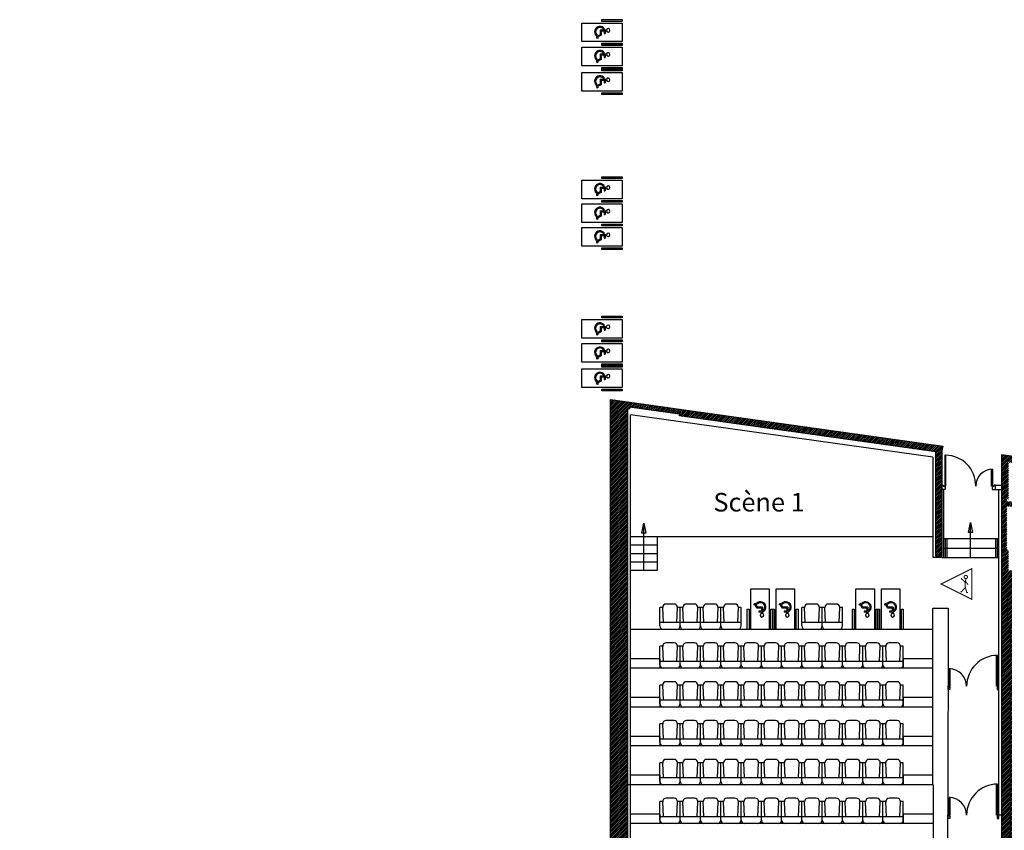
# Model space of a CAD drawing. Units: inches. Extents: x -3508 to 5048, y -5089 to -701.
# Drawn here: x -3477 to -563, y -3101 to -701 of the extents above; entities that cross this region are included whole.
import ezdxf

# ---------------------------------------------------------------- set-up
doc = ezdxf.new("R2010")
doc.units = ezdxf.units.IN
doc.header["$MEASUREMENT"] = 0
doc.linetypes.add('DCAD_Hidden', pattern=[36, 12, -6, 12, -6])
for name, color, linetype in [('CLOISON', 1, 'Continuous'), ('HUISSERIE', 200, 'Continuous'), ('HUR-MUR', 253, 'Continuous'), ('MARQ-SOL', 2, 'Continuous'), ('MENUISERI', 3, 'Continuous'), ('MOBILIER', 244, 'Continuous'), ('MUR', 140, 'Continuous'), ('TEXTE-15', 253, 'Continuous'), ('TEXTE-17', 7, 'Continuous'), ('TEXTE-20', 1, 'Continuous'), ('TRAIT-VU', 7, 'Continuous'), ('VOLET', 6, 'Continuous')]:
    doc.layers.add(name, color=color, linetype=linetype)
doc.styles.add('DC_TEXTSTYLE1', font='ARIALBD.TTF', dxfattribs={"height": 0.2})
pattern_1 = [(45, (0, 0), (-2.6516504, 2.6516504), [750])]

# ---------------------------------------------------------------- blocks, each defined once
blk = doc.blocks.new('Fauteuil')
at = {"layer": 'MOBILIER', "color": 244, "linetype": 'Continuous', "ltscale": 75}
for p, q in [((-989.2, -2270.3, -179.6), (-1013, -2270.3, -179.6)), ((-1031.1, -2335.3, -179.6), (-1031.1, -2280.3, -179.6)), ((-1023, -2280.3, -179.6), (-1031.1, -2280.3, -179.6)), ((-1021.1, -2325.3, -179.6), (-1023, -2280.7, -179.6)), ((-981.1, -2325.3, -179.6), (-979.2, -2280.7, -179.6)), ((-971.1, -2280.3, -179.6), (-979.2, -2280.3, -179.6)), ((-971.1, -2335.3, -179.6), (-971.1, -2280.3, -179.6)), ((-971.1, -2325.3, -179.6), (-1031.1, -2325.3, -179.6)), ((-981.1, -2345.3, -179.6), (-1021.1, -2345.3, -179.6))]:
    blk.add_line(p, q, dxfattribs=at)
for centre, start, end in [((-1013, -2280.3, -179.6), 90, 182.4278), ((-989.2, -2280.3, -179.6), 357.5722, 90), ((-1021.1, -2335.3, -179.6), 180, 270), ((-981.1, -2335.3, -179.6), 270, 0)]:
    blk.add_arc(centre, 10, start, end, dxfattribs=at)
blk = doc.blocks.new('PMR')
at = {"layer": 'MARQ-SOL', "color": 2, "linetype": 'Continuous', "ltscale": 37.5}
for p, q in [((-1388.6, -2288.9, 179.6), (-1388.6, -2285.1, 179.6)), ((-1385.6, -2298.5, 179.6), (-1385.6, -2279.6, 179.6)), ((-1385.6, -2298.5, 179.6), (-1371.4, -2298.5, 179.6)), ((-1382.6, -2283.5, 179.6), (-1382.6, -2279.5, 179.6)), ((-1382.6, -2283.5, 179.6), (-1374.8, -2283.5, 179.6)), ((-1382.6, -2286.5, 179.6), (-1374.8, -2286.5, 179.6)), ((-1382.6, -2295.5, 179.6), (-1382.6, -2286.5, 179.6)), ((-1382.6, -2295.5, 179.6), (-1369.6, -2295.5, 179.6)), ((-1374.8, -2286.5, 179.6), (-1374.8, -2283.5, 179.6)), ((-1371.4, -2298.5, 179.6), (-1364.9, -2309.7, 179.6)), ((-1369.6, -2295.5, 179.6), (-1363.8, -2305.6, 179.6)), ((-1370, -2306.8, 179.6), (-1368.4, -2309.6, 179.6)), ((-1364.9, -2309.7, 179.6), (-1359.7, -2306.7, 179.6)), ((-1363.8, -2305.6, 179.6), (-1361.2, -2304.1, 179.6)), ((-1361.2, -2304.1, 179.6), (-1359.7, -2306.7, 179.6))]:
    blk.add_line(p, q, dxfattribs=at)
at = {"layer": 'MARQ-SOL', "color": 2, "linetype": 'Continuous'}
for points in [[(-1415.9, -2232.7), (-1410.9, -2232.7), (-1410.9, -2292.7), (-1415.9, -2292.7), (-1415.9, -2232.7)], [(-1405.9, -2232.7), (-1350.9, -2232.7), (-1350.9, -2352.7), (-1405.9, -2352.7), (-1405.9, -2232.7)], [(-1345.9, -2232.7), (-1340.9, -2232.7), (-1340.9, -2292.7), (-1345.9, -2292.7), (-1345.9, -2232.7)]]:
    blk.add_lwpolyline(points, close=True, dxfattribs=at)
at = {"layer": 'MARQ-SOL', "color": 2, "linetype": 'Continuous', "ltscale": 37.5}
for centre, radius, start, end in [((-1384.2, -2274.5, 179.6), 5.23, 287.1216, 253.7921), ((-1379.9, -2298.5, 179.6), 16, 123.1981, 315.9225), ((-1379.9, -2298.5, 179.6), 13, 132.4042, 319.7478)]:
    blk.add_arc(centre, radius, start, end, dxfattribs=at)
blk = doc.blocks.new('Accès public')
at = {"layer": 'TEXTE-17', "color": 7, "linetype": 'Continuous', "ltscale": 2, "const_width": 0.0309}
blk.add_lwpolyline([(46.522, 59.207), (47.454, 59.675), (46.522, 60.143), (46.522, 59.207)], close=True, dxfattribs=at)
for points in [[(46.832, 59.805), (46.832, 59.831), (46.74, 59.74), (46.721, 59.765), (46.636, 59.654)], [(46.701, 59.831), (46.721, 59.738), (46.721, 59.592), (46.675, 59.412), (46.636, 59.412)], [(46.871, 59.439), (46.833, 59.439), (46.721, 59.569)]]:
    blk.add_lwpolyline(points, dxfattribs=at)
blk.add_lwpolyline([(46.656, 59.878, 1), (46.756, 59.897, 1), (46.656, 59.878)], format="xyb", dxfattribs=at)

msp = doc.modelspace()

# ---------------------------------------------------------------- hatches: boundary and pattern name
at = {"layer": 'HUR-MUR', "linetype": 'Continuous', "ltscale": 0.375}
h = msp.add_hatch(dxfattribs=at)
h.set_pattern_fill('DC_ANSI31', color=253, scale=3, style=0, pattern_type=2)
h.set_pattern_definition(pattern_1)
h.paths.add_polyline_path([(-3452.4, -3416.9), (-3476.7, -3348.5), (-1728.3, -3208.1), (-1728.3, -1825.6), (-745.2, -1963.6), (-747.3, -1978.1), (-747.3, -2289.3), (-765.3, -2289.3), (-765.3, -1980.9), (-1523.9, -1874.5), (-1523.2, -1869.6), (-1671.8, -1848.9), (-1672.5, -1854), (-1678.3, -1853.2), (-1678.3, -3481.3), (-1699, -3481.3), (-1699, -3723.3), (-842.7, -3723.3), (-842.7, -3741.3), (-1686, -3741.3), (-1895.5, -3746.5), (-1895.5, -3731.5), (-1719, -3727.1), (-1719, -3252.5), (-3363, -3384.6)])
h = msp.add_hatch(dxfattribs=at)
h.set_pattern_fill('DC_ANSI31', color=253, scale=3, style=0, pattern_type=2)
h.set_pattern_definition(pattern_1)
h.paths.add_polyline_path([(-1126.8, -3481.3), (-1126.8, -3463.3), (-570.3, -3463.3), (-570.3, -1989), (196.6, -2097), (193.9, -2116.4), (193.9, -2197.9), (373.2, -2197.9), (373.2, -2142.1), (376, -2122.2), (627.7, -2157.7), (627.7, -2308.7), (647.7, -2308.7), (647.7, -2338.7), (627.7, -2338.7), (627.7, -2539.2), (647.7, -2539.2), (647.7, -2569.2), (577.7, -2569.2), (577.7, -2481.3), (607.7, -2481.3), (607.7, -2381.3), (564.7, -2381.3), (564.7, -2331.8), (612.7, -2331.8), (612.7, -2175.6), (388.2, -2144), (388.2, -2212.9), (178.9, -2212.9), (178.9, -2114.3), (-349.9, -2040.5), (-349.9, -2142.9), (-364.9, -2127.9), (-364.9, -2038), (-550.3, -2012), (-550.3, -2121.3), (-555.3, -2121.3), (-555.3, -2127.9), (-364.9, -2127.9), (-349.9, -2142.9), (-555.3, -2142.9), (-555.3, -2271.3), (-550.3, -2271.3), (-550.3, -2331.8), (-507.3, -2331.8), (-507.3, -2381.3), (-535.3, -2381.3), (-535.3, -2481.3), (-520.3, -2481.3), (-520.3, -4588), (-570.3, -4588), (-570.3, -3481.3)])

# ---------------------------------------------------------------- linework, layer by layer
at = {"layer": 'CLOISON', "color": 1, "linetype": 'Continuous'}
for p, q in [((-1669.3, -3708.6, -179.6), (-1669.3, -1871.3, -179.6)), ((-774.3, -1996.9, -179.6), (-1669.3, -1871.3, -179.6)), ((-774.3, -1996.9, -179.6), (-774.3, -2293.9, -179.6)), ((-742.7, -2092.2, -179.6), (-742.7, -2293.9, -179.6)), ((-589.3, -2079.1), (-570.3, -2079.1)), ((-589.3, -2092.2), (-570.3, -2092.2)), ((-579.3, -3056, 322.4), (-579.3, -2092.2, -179.6)), ((-742.7, -2293.9, -179.6), (-774.3, -2293.9, -179.6)), ((-774.3, -2443.9, -179.6), (-729.2, -2443.9, -179.6)), ((-774.3, -2966.5, -179.6), (-774.3, -2443.9, -179.6)), ((-729.2, -2443.9, -179.6), (-729.5, -3056, 322.4)), ((-1669.3, -2966.5, 322.4), (-1678.3, -2966.5, 322.4)), ((-772.3, -3450.6, -166.8), (-772.3, -2966.5, 322.4)), ((-731.2, -3056, 322.4), (-731.2, -3463.3, -39.2)), ((-579.3, -3056, 322.4), (-570.3, -3056, 322.4))]:
    msp.add_line(p, q, dxfattribs=at)
at = {"layer": 'HUISSERIE', "color": 200, "linetype": 'Continuous'}
for points in [[(-742.5, -2082.2), (-739, -2082.2), (-739, -2085.2), (-737.5, -2085.2), (-737.5, -2092.2), (-747.3, -2092.2), (-747.3, -2079.1), (-743.6, -2079.1), (-743.6, -2082.2), (-742, -2082.2)], [(-594, -2082.2), (-597.5, -2082.2), (-597.5, -2085.2), (-599, -2085.2), (-599, -2092.2), (-589.3, -2092.2), (-589.3, -2079.1), (-593, -2079.1), (-593, -2082.2), (-594.5, -2082.2)]]:
    msp.add_lwpolyline(points, dxfattribs=at)
for points in [[(-725.8, -2674.9), (-725.8, -2677.9), (-724.3, -2677.9), (-724.3, -2684.9), (-729.3, -2684.9), (-729.3, -2674.9), (-725.8, -2674.9)], [(-579.3, -2674.9), (-582.8, -2674.9), (-582.8, -2677.9), (-584.3, -2677.9), (-584.3, -2684.9), (-579.3, -2684.9), (-579.3, -2674.9)], [(-725.8, -3056.2), (-725.8, -3059.2), (-724.3, -3059.2), (-724.3, -3066.2), (-729.3, -3066.2), (-729.3, -3056.2), (-725.8, -3056.2)], [(-579.3, -3056.2), (-582.8, -3056.2), (-582.8, -3059.2), (-584.3, -3059.2), (-584.3, -3066.2), (-579.3, -3066.2), (-579.3, -3056.2)]]:
    msp.add_lwpolyline(points, close=True, dxfattribs=at)
at = {"layer": 'MENUISERI', "color": 3, "linetype": 'Continuous', "ltscale": 0.75}
for p, q in [((-736, -1990.7), (-739, -1990.7)), ((-739, -1990.7), (-739, -2082.2)), ((-736, -2082.2), (-736, -1990.7)), ((-600.5, -2032.3), (-597.5, -2032.3)), ((-600.5, -2082.2), (-600.5, -2032.3)), ((-597.5, -2032.2), (-597.5, -2082.2)), ((-739, -2082.2), (-736, -2082.2)), ((-597.5, -2082.2), (-600.5, -2082.2))]:
    msp.add_line(p, q, dxfattribs=at)
at = {"layer": 'MENUISERI', "color": 3, "linetype": 'Continuous', "ltscale": 75}
for p, q in [((-585.8, -2674.9, -179.6), (-585.8, -2583.4, -179.6)), ((-585.8, -2583.4, -179.6), (-582.8, -2583.4, -179.6)), ((-582.8, -2583.4, -179.6), (-582.8, -2674.9, -179.6)), ((-725.8, -2623.4, -179.6), (-725.8, -2674.9, -179.6)), ((-722.8, -2623.4, -179.6), (-725.8, -2623.4, -179.6)), ((-722.8, -2674.9, -179.6), (-722.8, -2623.4, -179.6)), ((-725.8, -2674.9, -179.6), (-722.8, -2674.9, -179.6)), ((-582.8, -2674.9, -179.6), (-585.8, -2674.9, -179.6)), ((-585.8, -3056.2, -179.6), (-585.8, -2964.7, -179.6)), ((-585.8, -2964.7, -179.6), (-582.8, -2964.7, -179.6)), ((-582.8, -2964.7, -179.6), (-582.8, -3056.2, -179.6)), ((-725.8, -3004.7, -179.6), (-725.8, -3056.2, -179.6)), ((-722.8, -3004.7, -179.6), (-725.8, -3004.7, -179.6)), ((-722.8, -3056.2, -179.6), (-722.8, -3004.7, -179.6)), ((-725.8, -3056.2, -179.6), (-722.8, -3056.2, -179.6)), ((-582.8, -3056.2, -179.6), (-585.8, -3056.2, -179.6))]:
    msp.add_line(p, q, dxfattribs=at)
at = {"layer": 'MENUISERI', "color": 3, "linetype": 'Continuous', "ltscale": 0.75}
for centre, radius, start, end in [((-737.5, -2080.7), 90, 359.0452, 89.0452), ((-597.5, -2082.2), 50, 90, 180)]:
    msp.add_arc(centre, radius, start, end, dxfattribs=at)
at = {"layer": 'MENUISERI', "color": 3, "linetype": 'Continuous', "ltscale": 75}
for centre, radius, start, end in [((-582.8, -2674.9, -179.6), 91.5, 90, 180), ((-725.8, -2674.9, -179.6), 51.5, 0, 90), ((-582.8, -3056.2, -179.6), 91.5, 90, 180), ((-725.8, -3056.2, -179.6), 51.5, 0, 90)]:
    msp.add_arc(centre, radius, start, end, dxfattribs=at)
at = {"layer": 'MUR', "color": 140, "linetype": 'Continuous'}
for points in [[(-1686, -3741.3), (-1895.5, -3746.5), (-1895.5, -3731.5), (-1719, -3727.1), (-1719, -3252.5), (-3363, -3384.6), (-3452.4, -3416.9), (-3476.7, -3348.5), (-1728.3, -3208.1), (-1728.3, -1825.6), (-745.2, -1963.6), (-747.3, -1978.1), (-747.3, -2289.3), (-765.3, -2289.3), (-765.3, -1980.9), (-1523.9, -1874.5), (-1523.2, -1869.6), (-1671.8, -1848.9), (-1672.5, -1854), (-1678.3, -1853.2), (-1678.3, -3481.3), (-1699, -3481.3), (-1699, -3723.3)], [(-570.3, -3463.3), (-570.3, -1989), (196.6, -2097), (193.9, -2116.4), (193.9, -2197.9), (373.2, -2197.9), (373.2, -2142.1), (376, -2122.2), (627.7, -2157.7), (627.7, -2308.7)]]:
    msp.add_lwpolyline(points, dxfattribs=at)
at = {"layer": 'TEXTE-15', "color": 253, "linetype": 'Continuous', "ltscale": 0.125}
for p, q in [((-1629.3, -2331.5), (-1629.3, -2191.8)), ((-1629.3, -2331.5), (-1629.3, -2191.8)), ((-663.2, -2293.9), (-663.2, -2190)), ((-663.2, -2293.9), (-663.2, -2190))]:
    msp.add_line(p, q, dxfattribs=at)
for points in [[(-1635.3, -2221.8), (-1629.3, -2191.8), (-1623.3, -2221.8), (-1635.3, -2221.8)], [(-1635.3, -2221.8), (-1629.3, -2191.8), (-1623.3, -2221.8), (-1635.3, -2221.8)], [(-669.2, -2220), (-663.2, -2190), (-657.2, -2220), (-669.2, -2220)], [(-669.2, -2220), (-663.2, -2190), (-657.2, -2220), (-669.2, -2220)]]:
    msp.add_lwpolyline(points, close=True, dxfattribs=at)
at = {"layer": 'TRAIT-VU', "color": 7, "linetype": 'Continuous'}
for p, q in [((-1671.3, -2231.5, -179.6), (-772.3, -2231.5, -179.6)), ((-1669.3, -2231.5, -179.6), (-1589.3, -2231.5, -179.6)), ((-1589.3, -2331.5, -179.6), (-1589.3, -2231.5, -179.6)), ((-742.7, -2237.9, -179.6), (-579.3, -2237.9, -179.6)), ((-1669.3, -2256.5, -179.6), (-1589.3, -2256.5, -179.6)), ((-742.7, -2265.9, -179.6), (-579.3, -2265.9, -179.6)), ((-1669.3, -2281.5, -179.6), (-1589.3, -2281.5, -179.6)), ((-747.2, -2293.9, -179.6), (-579.3, -2293.9, -179.6)), ((-1669.3, -2306.5, -179.6), (-1589.3, -2306.5, -179.6)), ((-1669.3, -2331.5, -179.6), (-1589.3, -2331.5, -179.6)), ((-1669.3, -2331.5, -179.6), (-1589.3, -2331.5, -179.6)), ((-774.3, -2506.5, -179.6), (-1669.3, -2506.5, -179.6)), ((-1581.8, -2593.5, -179.6), (-1669.3, -2593.5, -179.6)), ((-774.3, -2621.5, -179.6), (-1669.3, -2621.5, -179.6)), ((-1581.8, -2593.5, -179.6), (-1581.8, -2621.5, -179.6)), ((-774.3, -2593.5, -179.6), (-861.8, -2593.5, -179.6)), ((-861.8, -2593.5, -179.6), (-861.8, -2621.5, -179.6)), ((-1581.8, -2708.5, -179.6), (-1669.3, -2708.5, -179.6)), ((-1581.8, -2708.5, -179.6), (-1581.8, -2736.5, -179.6)), ((-774.3, -2708.5, -179.6), (-861.8, -2708.5, -179.6)), ((-861.8, -2708.5, -179.6), (-861.8, -2736.5, -179.6)), ((-774.3, -2736.5, -179.6), (-1669.3, -2736.5, -179.6)), ((-1581.8, -2823.5, -179.6), (-1669.3, -2823.5, -179.6)), ((-1581.8, -2823.5, -179.6), (-1581.8, -2851.5, -179.6)), ((-774.3, -2823.5, -179.6), (-861.8, -2823.5, -179.6)), ((-861.8, -2823.5, -179.6), (-861.8, -2851.5, -179.6)), ((-774.3, -2851.5, -179.6), (-1669.3, -2851.5, -179.6)), ((-1581.8, -2938.5, -179.6), (-1669.3, -2938.5, -179.6)), ((-1581.8, -2938.5, -179.6), (-1581.8, -2966.5, -179.6)), ((-774.3, -2938.5, -179.6), (-861.8, -2938.5, -179.6)), ((-861.8, -2938.5, -179.6), (-861.8, -2966.5, -179.6)), ((-774.3, -2966.5, -179.6), (-1678.3, -2966.5, -179.6)), ((-1581.8, -3053.5, 322.4), (-1669.3, -3053.5, 322.4)), ((-1581.8, -3053.5, 322.4), (-1581.8, -3081.5, 322.4)), ((-772.3, -3053.5, 322.4), (-861.8, -3053.5, 322.4)), ((-861.8, -3053.5, 322.4), (-861.8, -3081.5, 322.4)), ((-772.3, -3081.5, 322.4), (-1669.3, -3081.5, 322.4))]:
    msp.add_line(p, q, dxfattribs=at)
at = {"layer": 'VOLET', "color": 6, "linetype": 'Continuous'}
for p, q in [((-737.7, -2237.9, -179.6), (-737.7, -2293.9, -179.6)), ((-732.7, -2237.9, -179.6), (-732.7, -2293.9, -179.6)), ((-589.3, -2237.9, -179.6), (-589.3, -2293.9, -179.6)), ((-584.3, -2237.9, -179.6), (-584.3, -2293.9, -179.6))]:
    msp.add_line(p, q, dxfattribs=at)

# ---------------------------------------------------------------- block references
at = {"layer": 'MARQ-SOL', "color": 2, "linetype": 'Continuous'}
for p, rotation in [((539.2, -2117.1), -90), ((539.2, -2188.4), -90), ((539.2, -2263.4), -90), ((539.2, -2582.5), -90), ((539.2, -2652.5), -90), ((539.2, -2722.5), -90), ((539.2, -2994.9), -90), ((539.2, -3066.2), -90), ((539.2, -3141.2), -90), ((-2664.2, -4739.2), -180), ((-2589.2, -4739.2), -180), ((-2352.6, -4739.2), -180), ((-2277.6, -4739.2), -180)]:
    msp.add_blockref('PMR', p, dxfattribs=dict(at, rotation=rotation))
at = {"layer": 'MOBILIER', "color": 244, "linetype": 'Continuous'}
for p in [(-550.7, -161.2), (-490.7, -161.2), (-430.7, -161.2), (-370.7, -161.2), (-130.7, -161.2), (-70.7, -161.2), (-550.7, -276.2), (-490.7, -276.2), (-430.7, -276.2), (-370.7, -276.2), (-310.7, -276.2), (-250.7, -276.2), (-190.7, -276.2), (-130.7, -276.2), (-70.7, -276.2), (-10.7, -276.2), (49.3, -276.2), (109.3, -276.2), (-550.7, -391.2), (-490.7, -391.2), (-430.7, -391.2), (-370.7, -391.2), (-310.7, -391.2), (-250.7, -391.2), (-190.7, -391.2), (-130.7, -391.2), (-70.7, -391.2), (-10.7, -391.2), (49.3, -391.2), (109.3, -391.2), (-550.7, -506.2), (-490.7, -506.2), (-430.7, -506.2), (-370.7, -506.2), (-310.7, -506.2), (-250.7, -506.2), (-190.7, -506.2), (-130.7, -506.2), (-70.7, -506.2), (-10.7, -506.2), (49.3, -506.2), (109.3, -506.2), (-550.7, -621.2), (-490.7, -621.2), (-430.7, -621.2), (-370.7, -621.2), (-310.7, -621.2), (-250.7, -621.2), (-190.7, -621.2), (-130.7, -621.2), (-70.7, -621.2), (-10.7, -621.2), (49.3, -621.2), (109.3, -621.2), (-550.7, -736.2), (-490.7, -736.2), (-430.7, -736.2), (-370.7, -736.2), (-310.7, -736.2), (-250.7, -736.2), (-190.7, -736.2), (-130.7, -736.2), (-70.7, -736.2), (-10.7, -736.2), (49.3, -736.2), (109.3, -736.2)]:
    msp.add_blockref('Fauteuil', p, dxfattribs=at)
at = {"layer": 'TEXTE-17', "color": 7, "linetype": 'Continuous', "ltscale": 2, "extrusion": (1.22461e-16, -6.14982e-31, -1), "xscale": 97.17786313505842, "yscale": 97.17786313505842, "zscale": 97.17786313505842}
msp.add_blockref('Accès public', (-3861.9, -8171.2), dxfattribs=at)

# ---------------------------------------------------------------- texts
at = {"layer": 'TEXTE-20', "color": 1, "linetype": 'DCAD_Hidden', "style": 'DC_TEXTSTYLE1'}
msp.add_text('Scène 1', height=55, dxfattribs=at).set_placement((-1423.7, -2157.5))

doc.saveas('drawing.dxf')
